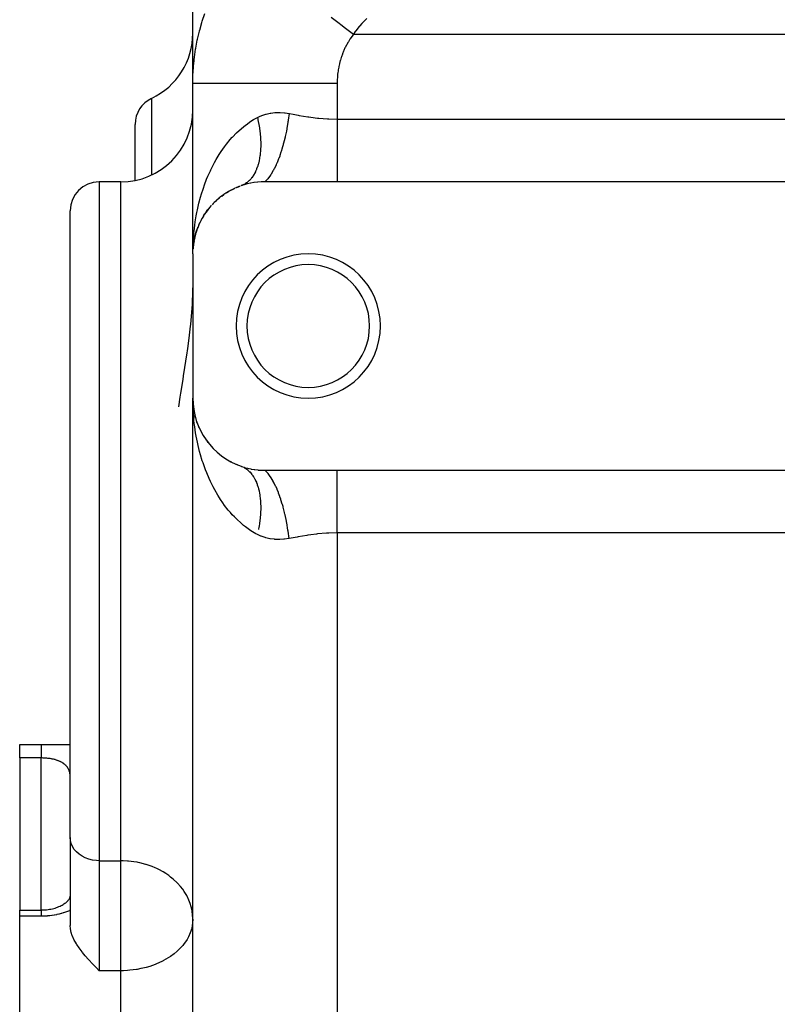
# Model space of a CAD drawing. Extents: x 24 to 824, y -385 to 283.
# Drawn here: x 26 to 79, y -63 to 5 of the extents above; entities that cross this region are included whole.
import ezdxf

# ---------------------------------------------------------------- set-up
doc = ezdxf.new("R2010")
doc.units = 0
doc.linetypes.add('DASHED', pattern=[11.05, 8.7, -2.35])
doc.layers.get('0').update_dxf_attribs({"linetype": 'CONTINUOUS'})
doc.layers.add('NEVIDI', color=4, linetype='DASHED')

msp = doc.modelspace()

# ---------------------------------------------------------------- linework, layer by layer
at = {"color": 2}
for p, q in [((38, 0.325705), (38, 12.780973)), ((38, -11.5), (38, 0.325705)), ((38, -11.5), (38, 0.325705)), ((34, -6.409531), (34, -2.533935)), ((34, -6.409531), (34, -2.533935)), ((33, -6.517857), (31.5, -6.517857)), ((41.086277, -6.878202), (41.282448, -6.804255)), ((41.5325, -6.720213), (41.354219, -6.778623)), ((41.559032, -6.712146), (41.5325, -6.720213)), ((41.758416, -6.656602), (41.559032, -6.712146)), ((41.785564, -6.649723), (41.758416, -6.656602)), ((41.990785, -6.60291), (41.785564, -6.649723)), ((42.018842, -6.597213), (41.990785, -6.60291)), ((42.230988, -6.559493), (42.018842, -6.597213)), ((42.26005, -6.555057), (42.230988, -6.559493)), ((42.478526, -6.52727), (42.26005, -6.555057)), ((42.50816, -6.524251), (42.478526, -6.52727)), ((42.731572, -6.507208), (42.50816, -6.524251)), ((42.761845, -6.505671), (42.731572, -6.507208)), ((42.988766, -6.500011), (42.761845, -6.505671)), ((43, -6.5), (42.988766, -6.500011)), ((48, -6.5), (43, -6.5)), ((121, -6.5), (48, -6.5)), ((40.00562, -7.493626), (39.949033, -7.538738)), ((40.00562, -7.493626), (40.158241, -7.386071)), ((40.339761, -7.264124), (40.278131, -7.305786)), ((40.339761, -7.264124), (40.50442, -7.167324)), ((40.699474, -7.058253), (40.633751, -7.095358)), ((40.699474, -7.058253), (40.878374, -6.972451)), ((41.086277, -6.878202), (41.017992, -6.909614)), ((39.169394, -8.284793), (39.286109, -8.152312)), ((39.420137, -8.007464), (39.375744, -8.055473)), ((39.420137, -8.007464), (39.548282, -7.882592)), ((39.69822, -7.743181), (39.647979, -7.790019)), ((39.69822, -7.743181), (39.838718, -7.626204)), ((29.5, -32.517857), (29.5, -8.517857)), ((29.5, -32.517857), (29.5, -8.517857)), ((38.744249, -8.874009), (38.841177, -8.724358)), ((38.944456, -8.573955), (38.912764, -8.619982)), ((38.944456, -8.573955), (39.051005, -8.433171)), ((39.169394, -8.284793), (39.131295, -8.33249)), ((38.415407, -9.503583), (38.400559, -9.539096)), ((38.415407, -9.503583), (38.492895, -9.335281)), ((38.567998, -9.184196), (38.547932, -9.224238)), ((38.567998, -9.184196), (38.655375, -9.025281)), ((38.744249, -8.874009), (38.71859, -8.917456)), ((38.134976, -10.35335), (38.183624, -10.156721)), ((38.17213, -10.204234), (38.140321, -10.335529)), ((38.183624, -10.156721), (38.176813, -10.182097)), ((38.183624, -10.156721), (38.238648, -9.973721)), ((38.193716, -10.117346), (38.183624, -10.156721)), ((38.193716, -10.117346), (38.287429, -9.828263)), ((38.287429, -9.828263), (38.276899, -9.859172)), ((38.287429, -9.828263), (38.314658, -9.756209)), ((38.303041, -9.780263), (38.287429, -9.828263)), ((38.319254, -9.744048), (38.353914, -9.652331)), ((38.029169, -10.983645), (38.047534, -10.814069)), ((38.029715, -10.980285), (38.048532, -10.802849)), ((38.029772, -10.979932), (38.045967, -10.823221)), ((38.044568, -10.836875), (38.030294, -10.976717)), ((38.047067, -10.816794), (38.030407, -10.976021)), ((38.045967, -10.823221), (38.044239, -10.836345)), ((38.045967, -10.823221), (38.077288, -10.624269)), ((38.048532, -10.802849), (38.045967, -10.823221)), ((38.085956, -10.589622), (38.046281, -10.821418)), ((38.048532, -10.802849), (38.103263, -10.4885)), ((38.050957, -10.782459), (38.048532, -10.802849)), ((38.049105, -10.799556), (38.050957, -10.782459)), ((38.050957, -10.782459), (38.10899, -10.458384)), ((38.053242, -10.762052), (38.050957, -10.782459)), ((38.103263, -10.4885), (38.099424, -10.507853)), ((38.103263, -10.4885), (38.127342, -10.382754)), ((38.10899, -10.458384), (38.103263, -10.4885)), ((38.12743, -10.38874), (38.104587, -10.483024)), ((38.10899, -10.458384), (38.127362, -10.384124)), ((38.114405, -10.428208), (38.10899, -10.458384)), ((38.121855, -10.385086), (38.114287, -10.428208)), ((38.131079, -10.366344), (38.146771, -10.297434)), ((38, -11.5), (38, -21.5)), ((38.011515, -11.160686), (38.01108, -11.16732)), ((38.011526, -11.160528), (38.011091, -11.167153)), ((38.013044, -11.145702), (38.011515, -11.160686)), ((38.01216, -11.150405), (38.011515, -11.160686)), ((38.011526, -11.160528), (38.022924, -11.032464)), ((38.012171, -11.150243), (38.011526, -11.160528)), ((38.023049, -11.046336), (38.01216, -11.150405)), ((38.012769, -11.140123), (38.01216, -11.150405)), ((38.012171, -11.150243), (38.023038, -11.045092)), ((38.012781, -11.139955), (38.012171, -11.150243)), ((38.013344, -11.129838), (38.012769, -11.140123)), ((38.013148, -11.136576), (38.012769, -11.140123)), ((38.012781, -11.139955), (38.023023, -11.043387)), ((38.013356, -11.129666), (38.012781, -11.139955)), ((38.02306, -11.047579), (38.013168, -11.144489)), ((38.013882, -11.119551), (38.013344, -11.129838)), ((38.013356, -11.129666), (38.022998, -11.040634)), ((38.013895, -11.119374), (38.013356, -11.129666)), ((38.014399, -11.10908), (38.013895, -11.119374)), ((38.014868, -11.098784), (38.014399, -11.10908)), ((38.015301, -11.088487), (38.014868, -11.098784)), ((38.015684, -11.078383), (38.015287, -11.088678)), ((38.015699, -11.078187), (38.015301, -11.088487)), ((38.024961, -11.00958), (38.029938, -10.953665)), ((38, -13.497253), (37.95764, -14.89212)), ((37.951644, -14.991797), (37.831347, -16.40401)), ((37.955006, -14.936656), (37.951644, -14.991797)), ((37.95764, -14.89212), (37.955006, -14.936656)), ((37.820833, -16.501809), (37.720128, -17.348463)), ((37.831347, -16.40401), (37.820833, -16.501809)), ((37.720128, -17.348463), (37.623141, -18.067024)), ((37.582137, -18.353209), (37.336688, -19.950793)), ((37.599896, -18.230294), (37.582137, -18.353209)), ((37.623141, -18.067024), (37.599896, -18.230294)), ((37.296157, -20.207126), (37.148284, -21.152407)), ((37.336688, -19.950793), (37.296157, -20.207126)), ((37.105423, -21.432396), (37.004441, -22.108359)), ((37.148284, -21.152407), (37.105423, -21.432396)), ((38, -126.5), (38, -21.5)), ((38, -126.5), (38, -21.5)), ((38.006147, -21.92932), (38, -21.5)), ((38.014771, -22.165306), (38.006147, -21.92932)), ((38.011422, -21.838307), (38.020861, -21.944357)), ((38.012769, -21.859877), (38.01216, -21.849595)), ((38.012781, -21.860045), (38.012171, -21.849757)), ((38.013344, -21.870162), (38.012769, -21.859877)), ((38.020829, -21.935377), (38.012769, -21.859877)), ((38.013356, -21.870334), (38.012781, -21.860045)), ((38.012781, -21.860045), (38.020877, -21.936386)), ((38.013882, -21.880449), (38.013344, -21.870162)), ((38.013895, -21.880626), (38.013356, -21.870334)), ((38.013356, -21.870334), (38.022836, -21.957872)), ((38.014386, -21.890738), (38.013882, -21.880449)), ((38.014399, -21.89092), (38.013895, -21.880626)), ((38.014854, -21.901029), (38.014386, -21.890738)), ((38.014868, -21.901216), (38.014399, -21.89092)), ((38.015287, -21.911322), (38.014854, -21.901029)), ((38.015301, -21.911513), (38.014868, -21.901216)), ((38.024961, -21.99042), (38.031062, -22.058963)), ((38.029169, -22.016355), (38.046668, -22.177935)), ((38.029715, -22.019715), (38.046205, -22.175207)), ((38.046817, -22.178812), (38.030059, -22.021838)), ((38.046271, -22.175598), (38.032509, -22.044074)), ((38.053217, -22.237778), (38.047157, -22.183631)), ((38.109, -22.541665), (38.103272, -22.511547)), ((38.122206, -22.589699), (38.103272, -22.511547)), ((38.109, -22.541665), (38.104259, -22.514651)), ((38.114416, -22.571842), (38.109, -22.541665)), ((38.18375, -22.84373), (38.140321, -22.664471)), ((38.193848, -22.883117), (38.18375, -22.84373)), ((38.303445, -23.22081), (38.287815, -23.172784)), ((38.341106, -23.313776), (38.353914, -23.347669)), ((38.438417, -23.553996), (38.416154, -23.49812)), ((38.948256, -24.431309), (38.916403, -24.385175)), ((39.000113, -24.499585), (39.051005, -24.566829)), ((39.174535, -24.721327), (39.136391, -24.673724)), ((39.425917, -24.998453), (39.381298, -24.950362)), ((39.703606, -25.261547), (39.652427, -25.213994)), ((40.009308, -25.509133), (39.952715, -25.464095)), ((40.344131, -25.73862), (40.282339, -25.696942)), ((40.704009, -25.944095), (40.638154, -25.907004)), ((41.089212, -26.123015), (41.020915, -26.091647)), ((41.354219, -26.221377), (41.363624, -26.224644)), ((41.363624, -26.224644), (41.559035, -26.287855)), ((41.403449, -26.239575), (41.423031, -26.247401)), ((41.559035, -26.287855), (41.585616, -26.295776)), ((41.585616, -26.295776), (41.785566, -26.350278)), ((41.785566, -26.350278), (41.812806, -26.357017)), ((41.812806, -26.357017), (42.018857, -26.40279)), ((42.018857, -26.40279), (42.046991, -26.408336)), ((42.046991, -26.408336), (42.26004, -26.444942)), ((42.26004, -26.444942), (42.288993, -26.449188)), ((42.288993, -26.449188), (42.508163, -26.475749)), ((42.508163, -26.475749), (42.537847, -26.478594)), ((42.537847, -26.478594), (42.761834, -26.494328)), ((42.761834, -26.494328), (42.792227, -26.495686)), ((42.792227, -26.495686), (43, -26.5)), ((43, -26.5), (48, -26.5)), ((48, -26.5), (121, -26.5)), ((29.5, -51.931722), (29.5, -32.517857)), ((29.5, -51.931722), (29.5, -32.517857)), ((26, -46.42988), (26, -45.500037)), ((27.730737, -45.5), (27.752456, -45.5)), ((27.896775, -45.5), (27.9184, -45.5)), ((28.061459, -45.5), (28.082897, -45.5)), ((28.224183, -45.5), (29.5, -45.5)), ((26, -46.42988), (26, -56.962297)), ((29.5, -51.931722), (29.5, -58.036881)), ((29.5, -51.931722), (29.5, -58.036881)), ((28.871457, -56.657015), (28.94095, -56.619248)), ((28.94095, -56.619248), (29.007229, -56.5801)), ((29.007229, -56.5801), (29.07035, -56.539632)), ((29.07035, -56.539632), (29.130362, -56.497898)), ((29.130362, -56.497898), (29.187304, -56.454948)), ((29.187304, -56.454948), (29.241214, -56.410812)), ((29.241214, -56.410812), (29.291918, -56.365708)), ((29.291918, -56.365708), (29.339181, -56.319969)), ((29.320416, -56.336311), (29.356754, -56.294637)), ((29.356754, -56.294637), (29.390205, -56.252581)), ((29.390205, -56.252581), (29.420833, -56.210171)), ((29.413478, -56.237126), (29.412766, -56.238472)), ((29.420833, -56.210171), (29.44867, -56.167436)), ((29.435879, -56.257306), (29.437882, -56.253085)), ((29.44867, -56.167436), (29.473748, -56.124416)), ((29.473189, -56.124416), (29.454707, -56.159303)), ((29.481854, -56.089635), (29.493321, -56.052677)), ((29.493321, -56.052677), (29.500034, -56.026883)), ((29.500018, -56.011093), (29.494396, -56.049511)), ((29.500011, -55.997638), (29.49645, -56.043457)), ((29.498546, -56.02414), (29.499844, -55.995677)), ((26, -56.962297), (27.500002, -56.962298)), ((26, -57.394837), (26, -56.962297)), ((27.500002, -56.962311), (27.554086, -56.961886)), ((27.554086, -56.961886), (27.658373, -56.958656)), ((27.658373, -56.958656), (27.761728, -56.952302)), ((27.761728, -56.952302), (27.864139, -56.94288)), ((27.864139, -56.94288), (27.965583, -56.930418)), ((27.965583, -56.930418), (28.066034, -56.914932)), ((28.066034, -56.914932), (28.165462, -56.896431)), ((28.165462, -56.896431), (28.263685, -56.874934)), ((28.263685, -56.874934), (28.359691, -56.850698)), ((28.359691, -56.850698), (28.453046, -56.823916)), ((28.453046, -56.823916), (28.543826, -56.794652)), ((28.543826, -56.794652), (28.632053, -56.762975)), ((28.632053, -56.762975), (28.717736, -56.728941)), ((28.717736, -56.728941), (28.800864, -56.692588)), ((28.798647, -56.693341), (28.871457, -56.657015)), ((26, -100.5), (26, -57.394837)), ((29.517665, -58.275898), (29.5, -58.036881)), ((29.571366, -58.524349), (29.517665, -58.275898)), ((29.646687, -58.747321), (29.571366, -58.524349)), ((29.659923, -58.780492), (29.646687, -58.747321)), ((29.781544, -59.042843), (29.659923, -58.780492)), ((29.869178, -59.202272), (29.781544, -59.042843)), ((29.933911, -59.310093), (29.869178, -59.202272)), ((29.967691, -59.363755), (29.933911, -59.310093)), ((30.114553, -59.58122), (29.967691, -59.363755)), ((30.32008, -59.855203), (30.114553, -59.58122)), ((30.353477, -59.897311), (30.32008, -59.855203)), ((30.546851, -60.13144), (30.353477, -59.897311)), ((30.765781, -60.381711), (30.546851, -60.13144)), ((30.790792, -60.40957), (30.765781, -60.381711)), ((31.047482, -60.689471), (30.790792, -60.40957)), ((31.188812, -60.840345), (31.047482, -60.689471)), ((31.31232, -60.971211), (31.188812, -60.840345)), ((31.5, -61.169591), (31.31232, -60.971211))]:
    msp.add_line(p, q, dxfattribs=at)
for centre, radius, start, end in [((33, 3.79062), 5, 295.376934, 360), ((36, -2.533935), 2, 115.376934, 180), ((33, -1.517857), 5, 270, 360), ((31.5, -8.517857), 2, 90, 180), ((43, -11.5), 5, 110.090887, 114.696508), ((43, -11.5), 5, 122.981875, 129.652642), ((43, -11.5), 5, 115.107963, 122.174521), ((43, -11.5), 5, 137.96861, 152.087059), ((43, -11.5), 5, 132.098263, 137.130712), ((43, -11.5), 5, 152.925259, 159.56534), ((43, -11.5), 5, 160.842531, 167.043545), ((43, -11.5), 5, 168.554873, 174.522452), ((46, -16.5), 5, 0, 180), ((46, -16.5), 4.25, 0, 180), ((46, -16.5), 5, 180, 360), ((46, -16.5), 4.25, 180, 360), ((43, -21.5), 5, 180, 250.782432)]:
    msp.add_arc(centre, radius, start, end, dxfattribs=at)
at = {"layer": 'NEVIDI', "color": 7, "linetype": 'CONTINUOUS'}
for p, q in [((38.652847, 4.613145), (38.830356, 5.146636)), ((47.595639, 4.890515), (48.140843, 4.473832)), ((50.058893, 4.793982), (49.904795, 4.650712)), ((38.475905, 3.997021), (38.628376, 4.533738)), ((38.628376, 4.533738), (38.652847, 4.613145)), ((48.140843, 4.473832), (48.257487, 4.384684)), ((48.257487, 4.384684), (48.339613, 4.321918)), ((48.339613, 4.321918), (48.495451, 4.202815)), ((48.495451, 4.202815), (49.129839, 3.717972)), ((49.419764, 4.115443), (49.401845, 4.092802)), ((49.556038, 4.280338), (49.419764, 4.115443)), ((49.574744, 4.302013), (49.556038, 4.280338)), ((49.716903, 4.459734), (49.574744, 4.302013)), ((49.736401, 4.480443), (49.716903, 4.459734)), ((49.884486, 4.630964), (49.736401, 4.480443)), ((49.904795, 4.650712), (49.884486, 4.630964)), ((38.327148, 3.37702), (38.413892, 3.752946)), ((38.413892, 3.752946), (38.455074, 3.916995)), ((38.455074, 3.916995), (38.469237, 3.971607)), ((38.469237, 3.971607), (38.475905, 3.997021)), ((49.01502, 3.561948), (48.900944, 3.394171)), ((49.032503, 3.586488), (49.01502, 3.561948)), ((49.129838, 3.717968), (49.032503, 3.586488)), ((49.25433, 3.897148), (49.129838, 3.717968)), ((49.129838, 3.717968), (121, 3.717968)), ((49.271454, 3.920746), (49.25433, 3.897148)), ((49.401845, 4.092802), (49.271454, 3.920746)), ((38.19256, 2.671839), (38.20617, 2.752793)), ((38.20617, 2.752793), (38.309962, 3.29662)), ((38.309962, 3.29662), (38.327148, 3.37702)), ((48.54636, 2.761825), (48.462749, 2.577725)), ((48.559312, 2.78882), (48.54636, 2.761825)), ((48.65042, 2.968882), (48.559312, 2.78882)), ((48.664496, 2.995298), (48.65042, 2.968882)), ((48.763141, 3.171297), (48.664496, 2.995298)), ((48.778358, 3.197136), (48.763141, 3.171297)), ((48.884625, 3.36901), (48.778358, 3.197136)), ((48.900944, 3.394171), (48.884625, 3.36901)), ((38.102889, 2.043067), (38.106139, 2.069897)), ((38.106139, 2.069897), (38.112893, 2.12436)), ((38.112893, 2.12436), (38.19256, 2.671839)), ((48.286148, 2.113226), (48.225813, 1.918971)), ((48.295707, 2.141911), (48.286148, 2.113226)), ((48.364119, 2.333827), (48.295707, 2.141911)), ((48.374831, 2.362002), (48.364119, 2.333827)), ((48.450919, 2.550152), (48.374831, 2.362002)), ((48.462749, 2.577725), (48.450919, 2.550152)), ((38.009779, 0.855656), (38.040954, 1.410038)), ((38.040954, 1.410038), (38.047391, 1.492072)), ((38.047391, 1.492072), (38.08488, 1.885938)), ((38.08488, 1.885938), (38.102889, 2.043067)), ((48.108581, 1.43953), (48.072927, 1.241428)), ((48.1145, 1.468932), (48.108581, 1.43953)), ((48.15832, 1.665561), (48.1145, 1.468932)), ((48.165438, 1.694673), (48.15832, 1.665561)), ((48.217484, 1.890083), (48.165438, 1.694673)), ((48.225813, 1.918971), (48.217484, 1.890083)), ((38, 0.325706), (38.006969, 0.773091)), ((38.006969, 0.773091), (38.009779, 0.855656)), ((48.015478, 0.751619), (48.004178, 0.549364)), ((48.017765, 0.781612), (48.015478, 0.751619)), ((48.037196, 0.982512), (48.017765, 0.781612)), ((48.04069, 1.0123), (48.037196, 0.982512)), ((48.068223, 1.211817), (48.04069, 1.0123)), ((48.072927, 1.241428), (48.068223, 1.211817)), ((38, 0.325705), (38.043646, 0.325705)), ((38.043646, 0.325705), (38.067775, 0.325705)), ((38.067775, 0.325705), (38.079526, 0.325705)), ((38.079526, 0.325705), (38.257097, 0.325705)), ((38.257097, 0.325705), (38.311564, 0.325705)), ((38.311564, 0.325705), (38.31684, 0.325705)), ((38.31684, 0.325705), (38.64466, 0.325705)), ((38.64466, 0.325705), (38.708167, 0.325705)), ((38.708167, 0.325705), (38.728507, 0.325705)), ((38.728507, 0.325705), (39.199254, 0.325705)), ((39.199254, 0.325705), (39.247283, 0.325705)), ((39.247283, 0.325705), (39.311054, 0.325705)), ((39.311054, 0.325705), (39.911357, 0.325705)), ((39.911357, 0.325705), (39.925612, 0.325705)), ((39.925612, 0.325705), (40.049017, 0.325705)), ((40.049017, 0.325705), (40.732367, 0.325705)), ((40.732367, 0.325705), (40.768035, 0.325705)), ((40.768035, 0.325705), (40.928933, 0.325705)), ((40.928933, 0.325705), (41.654716, 0.325705)), ((41.654716, 0.325705), (41.753632, 0.325705)), ((41.753632, 0.325705), (41.935185, 0.325705)), ((41.935185, 0.325705), (42.677987, 0.325705)), ((42.677987, 0.325705), (42.851104, 0.325705)), ((42.851104, 0.325705), (43.050012, 0.325705)), ((43.050012, 0.325705), (43.785906, 0.325705)), ((43.785906, 0.325705), (44.040529, 0.325705)), ((44.040529, 0.325705), (44.253105, 0.325705)), ((44.253105, 0.325705), (44.960851, 0.325705)), ((44.960851, 0.325705), (45.300527, 0.325705)), ((45.300527, 0.325705), (45.523332, 0.325705)), ((45.523332, 0.325705), (46.184135, 0.325705)), ((46.184135, 0.325705), (46.609358, 0.325705)), ((46.609358, 0.325705), (46.837624, 0.325705)), ((46.837624, 0.325705), (47.436442, 0.325705)), ((47.436442, 0.325705), (47.942544, 0.325705)), ((47.942544, 0.325705), (48, 0.325705)), ((48.003107, 0.519209), (48, 0.325705)), ((48, 0.325705), (48, -2.169873)), ((48.004178, 0.549364), (48.003107, 0.519209)), ((35.142857, -0.726919), (35.142857, -6.023496)), ((42.484803, -2.050736), (42.678052, -1.95934)), ((42.678052, -1.95934), (42.74665, -1.930857)), ((42.74665, -1.930857), (42.7823, -1.916838)), ((42.7823, -1.916838), (43.052052, -1.827202)), ((43.052052, -1.827202), (43.088756, -1.817144)), ((43.088756, -1.817144), (43.366711, -1.756416)), ((43.366711, -1.756416), (43.404501, -1.750172)), ((43.404501, -1.750172), (43.69055, -1.717435)), ((43.69055, -1.717435), (43.729414, -1.714894)), ((43.729414, -1.714894), (43.786079, -1.711977)), ((43.786079, -1.711977), (44.021844, -1.709564)), ((44.021844, -1.709564), (44.06124, -1.710647)), ((44.06124, -1.710647), (44.355848, -1.731631)), ((44.355848, -1.731631), (44.395479, -1.736144)), ((44.395479, -1.736144), (44.666667, -1.777354)), ((44.666667, -1.777352), (44.608316, -2.243876)), ((44.666667, -1.777352), (44.701773, -1.78382)), ((44.701773, -1.78382), (44.96051, -1.831436)), ((44.96051, -1.831436), (45.294082, -1.891722)), ((45.294082, -1.891722), (45.366085, -1.904429)), ((45.366085, -1.904429), (45.967294, -2.003513)), ((45.967294, -2.003513), (46.040228, -2.014449)), ((46.040228, -2.014449), (46.184347, -2.035197)), ((46.184347, -2.035197), (46.648623, -2.093155)), ((41.201421, -2.957019), (41.511615, -2.690602)), ((41.511615, -2.690602), (41.654755, -2.578515)), ((41.654755, -2.578515), (41.688399, -2.553123)), ((41.688399, -2.553123), (42.024009, -2.318968)), ((42.024009, -2.318968), (42.215596, -2.200253)), ((42.215596, -2.200253), (42.472292, -2.057245)), ((42.47229, -2.057246), (42.484803, -2.050736)), ((42.47229, -2.057246), (42.494729, -2.152177)), ((42.494729, -2.152177), (42.503433, -2.190289)), ((42.503433, -2.190289), (42.539734, -2.358356)), ((42.539734, -2.358356), (42.547479, -2.396397)), ((42.547479, -2.396397), (42.579515, -2.563983)), ((42.579515, -2.563983), (42.586287, -2.60188)), ((42.586287, -2.60188), (42.594308, -2.648098)), ((42.594308, -2.648098), (42.613998, -2.768678)), ((44.588614, -2.379219), (44.516223, -2.816515)), ((44.593719, -2.344966), (44.588614, -2.379219)), ((44.602122, -2.287367), (44.593719, -2.344966)), ((44.608316, -2.243876), (44.602122, -2.287367)), ((46.648623, -2.093155), (46.722208, -2.100996)), ((46.722208, -2.100996), (47.338774, -2.15083)), ((47.338774, -2.15083), (47.413329, -2.154814)), ((47.413329, -2.154814), (47.436444, -2.155956)), ((47.436444, -2.155956), (48, -2.169873)), ((48, -2.169873), (121, -2.169873)), ((48, -2.169873), (48, -2.615281)), ((48, -2.615281), (48, -2.617962)), ((48, -2.617962), (48, -2.646712)), ((48, -2.646712), (48, -3.14727)), ((40.732403, -3.426987), (40.750891, -3.406786)), ((40.750891, -3.406786), (41.037386, -3.111685)), ((41.037386, -3.111685), (41.201421, -2.957019)), ((42.613998, -2.768678), (42.619785, -2.806375)), ((42.619785, -2.806375), (42.643115, -2.972095)), ((42.643115, -2.972095), (42.647901, -3.0095)), ((42.647901, -3.0095), (42.666783, -3.173617)), ((42.666783, -3.173617), (42.670582, -3.210863)), ((42.670582, -3.210863), (42.674944, -3.256007)), ((42.674944, -3.256007), (42.685018, -3.373329)), ((42.685018, -3.373329), (42.687786, -3.409971)), ((42.687786, -3.409971), (42.697752, -3.570535)), ((44.403534, -3.374864), (44.394243, -3.41617)), ((44.480729, -3.005353), (44.403534, -3.374864)), ((44.487181, -2.972035), (44.480729, -3.005353)), ((44.508425, -2.859212), (44.487181, -2.972035)), ((44.516223, -2.816515), (44.508425, -2.859212)), ((48, -3.14727), (48, -3.175623)), ((48, -3.175623), (48, -3.228302)), ((48, -3.228302), (48, -3.665633)), ((39.958572, -4.419936), (40.196725, -4.080775)), ((40.196725, -4.080775), (40.334583, -3.89904)), ((40.334583, -3.89904), (40.598749, -3.577442)), ((40.598749, -3.577442), (40.732403, -3.426987)), ((42.697752, -3.570535), (42.699501, -3.606669)), ((42.699501, -3.606669), (42.70496, -3.764925)), ((42.70633, -3.991105), (42.70276, -4.143927)), ((42.70496, -3.764925), (42.705685, -3.800503)), ((42.705685, -3.800503), (42.706317, -3.844051)), ((42.706317, -3.844051), (42.706627, -3.956172)), ((42.706627, -3.956172), (42.70633, -3.991105)), ((44.261065, -3.950973), (44.202879, -4.157008)), ((44.271738, -3.911555), (44.261065, -3.950973)), ((44.348535, -3.611067), (44.271738, -3.911555)), ((44.356214, -3.579241), (44.348535, -3.611067)), ((44.394243, -3.41617), (44.356214, -3.579241)), ((48, -3.665633), (48, -3.693)), ((48, -3.693), (48, -3.82518)), ((48, -3.82518), (48, -4.166672)), ((39.620279, -4.965322), (39.834375, -4.610793)), ((39.834375, -4.610793), (39.925624, -4.46958)), ((39.925624, -4.46958), (39.958572, -4.419936)), ((42.653692, -4.714484), (42.632218, -4.85293)), ((42.658058, -4.682652), (42.653692, -4.714484)), ((42.675099, -4.540234), (42.658058, -4.682652)), ((42.678457, -4.507516), (42.675099, -4.540234)), ((42.687922, -4.402002), (42.678457, -4.507516)), ((42.691024, -4.361395), (42.687922, -4.402002)), ((42.693364, -4.327863), (42.691024, -4.361395)), ((42.70144, -4.178208), (42.693364, -4.327863)), ((42.70276, -4.143927), (42.70144, -4.178208)), ((44.020024, -4.723005), (43.958301, -4.89087)), ((44.029811, -4.695411), (44.020024, -4.723005)), ((44.110764, -4.456087), (44.029811, -4.695411)), ((44.122652, -4.419181), (44.110764, -4.456087)), ((44.194104, -4.186859), (44.122652, -4.419181)), ((44.202879, -4.157008), (44.194104, -4.186859)), ((48, -4.166672), (48, -4.192975)), ((48, -4.192975), (48, -4.39655)), ((48, -4.39655), (48, -4.644981)), ((48, -4.644981), (48, -4.669873)), ((48, -4.669873), (48, -4.933573)), ((39.316868, -5.533039), (39.508553, -5.164651)), ((39.508553, -5.164651), (39.620279, -4.965322)), ((42.503793, -5.393256), (42.475449, -5.479604)), ((42.514202, -5.35953), (42.503793, -5.393256)), ((42.522524, -5.331696), (42.514202, -5.35953)), ((42.557048, -5.206672), (42.522524, -5.331696)), ((42.564388, -5.177794), (42.557048, -5.206672)), ((42.594616, -5.048029), (42.564388, -5.177794)), ((42.600978, -5.018091), (42.594616, -5.048029)), ((42.620031, -4.921438), (42.600978, -5.018091)), ((42.626853, -4.883832), (42.620031, -4.921438)), ((42.632218, -4.85293), (42.626853, -4.883832)), ((43.767072, -5.350725), (43.635901, -5.6203)), ((43.780918, -5.320217), (43.767072, -5.350725)), ((43.829105, -5.210802), (43.780918, -5.320217)), ((43.839802, -5.185814), (43.829105, -5.210802)), ((43.945342, -4.92482), (43.839802, -5.185814)), ((43.958301, -4.89087), (43.945342, -4.92482)), ((48, -4.933573), (48, -5.094731)), ((48, -5.094731), (48, -5.118157)), ((48, -5.118157), (48, -5.428168)), ((48, -5.428168), (48, -5.511183)), ((38.958116, -6.334911), (39.046263, -6.121793)), ((39.046263, -6.121793), (39.217012, -5.739945)), ((39.217012, -5.739945), (39.247295, -5.676012)), ((39.247295, -5.676012), (39.316868, -5.533039)), ((42.151836, -6.139277), (42.13482, -6.163675)), ((42.165606, -6.118999), (42.151836, -6.139277)), ((42.224252, -6.026852), (42.165606, -6.118999)), ((42.237124, -6.005276), (42.224252, -6.026852)), ((42.292016, -5.907112), (42.237124, -6.005276)), ((42.304023, -5.884195), (42.292016, -5.907112)), ((42.341194, -5.809552), (42.304023, -5.884195)), ((42.355023, -5.780242), (42.341194, -5.809552)), ((42.366125, -5.756057), (42.355023, -5.780242)), ((42.413095, -5.646584), (42.366125, -5.756057)), ((42.423283, -5.621149), (42.413095, -5.646584)), ((42.466189, -5.506248), (42.423283, -5.621149)), ((42.475449, -5.479604), (42.466189, -5.506248)), ((43.381766, -6.051648), (43.200312, -6.293297)), ((43.3968, -6.02923), (43.381766, -6.051648)), ((43.409795, -6.009551), (43.3968, -6.02923)), ((43.421611, -5.991411), (43.409795, -6.009551)), ((43.57834, -5.728081), (43.421611, -5.991411)), ((43.592879, -5.701437), (43.57834, -5.728081)), ((43.624644, -5.641866), (43.592879, -5.701437)), ((43.635901, -5.6203), (43.624644, -5.641866)), ((48, -5.511183), (48, -5.532635)), ((48, -5.532635), (48, -5.872655)), ((48, -5.872655), (48, -5.889459)), ((48, -5.889459), (48, -5.908619)), ((48, -5.908619), (48, -6.225115)), ((31.5, -6.517857), (31.5, -32.517857)), ((33, -32.517857), (33, -6.517857)), ((38.730573, -6.948481), (38.807808, -6.728623)), ((38.807808, -6.728623), (38.958116, -6.334911)), ((41.423023, -6.752603), (41.354217, -6.778623)), ((41.442498, -6.744481), (41.423023, -6.752603)), ((41.527117, -6.705119), (41.442498, -6.744481)), ((41.545996, -6.6954), (41.527117, -6.705119)), ((41.605385, -6.662478), (41.545996, -6.6954)), ((41.627873, -6.649049), (41.605385, -6.662478)), ((41.646091, -6.637769), (41.627873, -6.649049)), ((41.72508, -6.584506), (41.646091, -6.637769)), ((41.742637, -6.571662), (41.72508, -6.584506)), ((41.818563, -6.511586), (41.742637, -6.571662)), ((41.83542, -6.497201), (41.818563, -6.511586)), ((41.888243, -6.449489), (41.83542, -6.497201)), ((41.908155, -6.430421), (41.888243, -6.449489)), ((41.924288, -6.414517), (41.908155, -6.430421)), ((41.99362, -6.341256), (41.924288, -6.414517)), ((42.00896, -6.323906), (41.99362, -6.341256)), ((42.074906, -6.24415), (42.00896, -6.323906)), ((42.089456, -6.225349), (42.074906, -6.24415)), ((42.13482, -6.163675), (42.089456, -6.225349)), ((43.179969, -6.317126), (42.999997, -6.500002)), ((43.188323, -6.307419), (43.179969, -6.317126)), ((43.195265, -6.299269), (43.188323, -6.307419)), ((43.200312, -6.293297), (43.195265, -6.299269)), ((48, -6.225115), (48, -6.241844)), ((48, -6.241844), (48, -6.260081)), ((48, -6.260081), (48, -6.5)), ((38.534029, -7.578364), (38.600251, -7.353089)), ((38.600251, -7.353089), (38.708176, -7.014811)), ((38.708176, -7.014811), (38.730573, -6.948481)), ((38.369226, -8.21821), (38.424086, -7.990301)), ((38.424086, -7.990301), (38.534029, -7.578364)), ((38.165824, -9.283499), (38.235763, -8.86412)), ((38.235763, -8.86412), (38.279712, -8.633755)), ((38.279712, -8.633755), (38.316844, -8.453773)), ((38.316844, -8.453773), (38.369226, -8.21821)), ((38.081741, -9.938848), (38.132554, -9.515782)), ((38.132554, -9.515782), (38.165824, -9.283499)), ((38.027118, -10.598954), (38.058986, -10.172693)), ((38.058986, -10.172693), (38.079527, -9.96)), ((38.079527, -9.96), (38.081741, -9.938848)), ((38.001866, -11.263404), (38.014785, -10.834372)), ((38.014785, -10.834372), (38.027118, -10.598954)), ((38, -11.5), (38.001866, -11.263404)), ((38.039904, -22.592488), (38.014771, -22.165306)), ((38.058957, -22.82699), (38.039904, -22.592488)), ((38.07953, -23.040022), (38.058957, -22.82699)), ((38.103059, -23.251539), (38.07953, -23.040022)), ((38.132574, -23.484362), (38.103059, -23.251539)), ((38.19581, -23.905846), (38.132574, -23.484362)), ((38.235939, -24.136869), (38.19581, -23.905846)), ((38.316845, -24.546301), (38.235939, -24.136869)), ((38.318821, -24.555555), (38.316845, -24.546301)), ((38.369731, -24.784059), (38.318821, -24.555555)), ((38.472724, -25.198628), (38.369731, -24.784059)), ((38.534802, -25.424483), (38.472724, -25.198628)), ((38.658417, -25.833392), (38.534802, -25.424483)), ((38.708178, -25.985335), (38.658417, -25.833392)), ((38.731723, -26.055038), (38.708178, -25.985335)), ((38.875879, -26.455045), (38.731723, -26.055038)), ((38.960684, -26.671744), (38.875879, -26.455045)), ((41.550414, -26.307623), (41.609524, -26.339953)), ((41.609524, -26.339953), (41.627874, -26.350952)), ((41.627874, -26.350952), (41.650112, -26.364771)), ((41.650112, -26.364771), (41.707395, -26.402936)), ((41.707395, -26.402936), (41.725084, -26.415497)), ((41.725084, -26.415497), (41.80159, -26.474324)), ((41.80159, -26.474324), (41.818572, -26.488421)), ((41.818572, -26.488421), (41.891823, -26.553893)), ((41.891823, -26.553893), (41.908159, -26.569581)), ((41.908159, -26.569581), (41.927812, -26.589011)), ((41.927812, -26.589011), (41.978139, -26.641663)), ((43.164644, -26.665345), (43.000003, -26.500001)), ((48, -26.739939), (48, -26.5)), ((39.126166, -27.062038), (38.960684, -26.671744)), ((39.221784, -27.270696), (39.126166, -27.062038)), ((39.247288, -27.324493), (39.221784, -27.270696)), ((41.978139, -26.641663), (41.993631, -26.658753)), ((41.993631, -26.658753), (42.060231, -26.737339)), ((42.060231, -26.737339), (42.074925, -26.755869)), ((42.074925, -26.755869), (42.13797, -26.840779)), ((42.13797, -26.840779), (42.151844, -26.860725)), ((42.151844, -26.860725), (42.168674, -26.885577)), ((42.168674, -26.885577), (42.211221, -26.951811)), ((42.211221, -26.951811), (42.224242, -26.97312)), ((42.224242, -26.97312), (42.279857, -27.070218)), ((42.279857, -27.070218), (42.292024, -27.092886)), ((42.292024, -27.092886), (42.343759, -27.195796)), ((42.343759, -27.195796), (42.355035, -27.219761)), ((42.355035, -27.219761), (42.36853, -27.249239)), ((42.36853, -27.249239), (42.40276, -27.328238)), ((43.179993, -26.682896), (43.164644, -26.665345)), ((43.20032, -26.706707), (43.179993, -26.682896)), ((43.212408, -26.721173), (43.20032, -26.706707)), ((43.366735, -26.926302), (43.212408, -26.721173)), ((43.381803, -26.948397), (43.366735, -26.926302)), ((43.421619, -27.008593), (43.381803, -26.948397)), ((43.433378, -27.026876), (43.421619, -27.008593)), ((43.563782, -27.245617), (43.433378, -27.026876)), ((43.578359, -27.271942), (43.563782, -27.245617)), ((43.635909, -27.379703), (43.578359, -27.271942)), ((48, -26.741522), (48, -26.739939)), ((48, -26.758105), (48, -26.741522)), ((48, -27.07236), (48, -26.758105)), ((48, -27.091353), (48, -27.07236)), ((48, -27.127411), (48, -27.091353)), ((48, -27.446183), (48, -27.127411)), ((39.408326, -27.647833), (39.247288, -27.324493)), ((39.515133, -27.848117), (39.408326, -27.647833)), ((39.723099, -28.209924), (39.515133, -27.848117)), ((42.40276, -27.328238), (42.413122, -27.353456)), ((42.413122, -27.353456), (42.456784, -27.467371)), ((42.456784, -27.467371), (42.466211, -27.493783)), ((42.466211, -27.493783), (42.505732, -27.612905)), ((42.505732, -27.612905), (42.514213, -27.640471)), ((42.514213, -27.640471), (42.524359, -27.674517)), ((42.524359, -27.674517), (42.54953, -27.764618)), ((42.54953, -27.764618), (42.557053, -27.793312)), ((42.557053, -27.793312), (42.588081, -27.92222)), ((42.588081, -27.92222), (42.594621, -27.951953)), ((42.594621, -27.951953), (42.621299, -28.085376)), ((43.64714, -27.40146), (43.635909, -27.379703)), ((43.753185, -27.619072), (43.64714, -27.40146)), ((43.767096, -27.649315), (43.753185, -27.619072)), ((43.839808, -27.814189), (43.767096, -27.649315)), ((43.850342, -27.839053), (43.839808, -27.814189)), ((43.932331, -28.041519), (43.850342, -27.839053)), ((48, -27.467373), (48, -27.446183)), ((48, -27.571908), (48, -27.467373)), ((48, -27.858679), (48, -27.571908)), ((48, -27.881827), (48, -27.858679)), ((48, -28.066473), (48, -27.881827)), ((39.841705, -28.401416), (39.723099, -28.209924)), ((39.925642, -28.531047), (39.841705, -28.401416)), ((40.07152, -28.745589), (39.925642, -28.531047)), ((42.621299, -28.085376), (42.62686, -28.116167)), ((42.62686, -28.116167), (42.633404, -28.15403)), ((42.633404, -28.15403), (42.64915, -28.253866)), ((42.64915, -28.253866), (42.653703, -28.285549)), ((42.653703, -28.285549), (42.671566, -28.427263)), ((42.671566, -28.427263), (42.675109, -28.459812)), ((42.675109, -28.459812), (42.688501, -28.605236)), ((42.688501, -28.605236), (42.691028, -28.638602)), ((42.691028, -28.638602), (42.693867, -28.679679)), ((43.945355, -28.075205), (43.932331, -28.041519)), ((44.029815, -28.304591), (43.945355, -28.075205)), ((44.039553, -28.332324), (44.029815, -28.304591)), ((44.098794, -28.507219), (44.039553, -28.332324)), ((44.110775, -28.54394), (44.098794, -28.507219)), ((44.202881, -28.842995), (44.110775, -28.54394)), ((48, -28.305316), (48, -28.066473)), ((48, -28.330128), (48, -28.305316)), ((48, -28.603462), (48, -28.330128)), ((48, -28.780625), (48, -28.603462)), ((40.203247, -28.928419), (40.07152, -28.745589)), ((40.456882, -29.254128), (40.203247, -28.928419)), ((40.603563, -29.428116), (40.456882, -29.254128)), ((42.693867, -28.679679), (42.699934, -28.787624)), ((42.699934, -28.787624), (42.701443, -28.821782)), ((42.704774, -29.243088), (42.701063, -29.357307)), ((42.701443, -28.821782), (42.705845, -28.974005)), ((42.705688, -29.199493), (42.704774, -29.243088)), ((42.706226, -29.163895), (42.705688, -29.199493)), ((42.705845, -28.974005), (42.706332, -29.008842)), ((42.706332, -29.008842), (42.706226, -29.163895)), ((44.2117, -28.873305), (44.202881, -28.842995)), ((44.250313, -29.009845), (44.2117, -28.873305)), ((44.261079, -29.049078), (44.250313, -29.009845)), ((44.356213, -29.420759), (44.261079, -29.049078)), ((48, -28.807046), (48, -28.780625)), ((48, -29.174781), (48, -28.807046)), ((48, -29.279469), (48, -29.174781)), ((48, -29.306995), (48, -29.279469)), ((48, -29.771661), (48, -29.306995)), ((40.732407, -29.572966), (40.603563, -29.428116)), ((40.882911, -29.733263), (40.732407, -29.572966)), ((41.043173, -29.893967), (40.882911, -29.733263)), ((41.345458, -30.170873), (41.043173, -29.893967)), ((42.647905, -29.990508), (42.625392, -30.155984)), ((42.652507, -29.953147), (42.647905, -29.990508)), ((42.665935, -29.8345), (42.652507, -29.953147)), ((42.670587, -29.789131), (42.665935, -29.8345)), ((42.674185, -29.752101), (42.670587, -29.789131)), ((42.687789, -29.590038), (42.674185, -29.752101)), ((42.690368, -29.553504), (42.687789, -29.590038)), ((42.699503, -29.393358), (42.690368, -29.553504)), ((42.701063, -29.357307), (42.699503, -29.393358)), ((44.363824, -29.452657), (44.356213, -29.420759)), ((44.384846, -29.542663), (44.363824, -29.452657)), ((44.394249, -29.583861), (44.384846, -29.542663)), ((44.487179, -30.027961), (44.394249, -29.583861)), ((48, -29.796104), (48, -29.771661)), ((48, -29.824423), (48, -29.796104)), ((48, -30.324588), (48, -29.824423)), ((41.517614, -30.314262), (41.345458, -30.170873)), ((41.654767, -30.421505), (41.517614, -30.314262)), ((41.842768, -30.558838), (41.654767, -30.421505)), ((42.027911, -30.683566), (41.842768, -30.558838)), ((42.377574, -30.892094), (42.027911, -30.683566)), ((42.55505, -30.565581), (42.54748, -30.603618)), ((42.577976, -30.444524), (42.55505, -30.565581)), ((42.586293, -30.398113), (42.577976, -30.444524)), ((42.592879, -30.360275), (42.586293, -30.398113)), ((42.61979, -30.193624), (42.592879, -30.360275)), ((42.625392, -30.155984), (42.61979, -30.193624)), ((44.493581, -30.061443), (44.487179, -30.027961)), ((44.500526, -30.098264), (44.493581, -30.061443)), ((44.508437, -30.140864), (44.500526, -30.098264)), ((44.593717, -30.655027), (44.508437, -30.140864)), ((44.595824, -30.669328), (44.593717, -30.655027)), ((44.5987, -30.689), (44.595824, -30.669328)), ((44.602126, -30.712671), (44.5987, -30.689)), ((48, -30.35338), (48, -30.324588)), ((48, -30.384744), (48, -30.35338)), ((48, -30.830127), (48, -30.384744)), ((42.472292, -30.942755), (42.377574, -30.892094)), ((42.678009, -31.040531), (42.472294, -30.942746)), ((42.711157, -31.054536), (42.678009, -31.040531)), ((42.746661, -31.069018), (42.711157, -31.054536)), ((43.015551, -31.162166), (42.746661, -31.069018)), ((43.052114, -31.172685), (43.015551, -31.162166)), ((43.329019, -31.236852), (43.052114, -31.172685)), ((43.366642, -31.243543), (43.329019, -31.236852)), ((43.651702, -31.279569), (43.366642, -31.243543)), ((43.690458, -31.282547), (43.651702, -31.279569)), ((43.78596, -31.288005), (43.690458, -31.282547)), ((43.982451, -31.29109), (43.78596, -31.288005)), ((44.021798, -31.290429), (43.982451, -31.29109)), ((44.316201, -31.27249), (44.021798, -31.290429)), ((44.355824, -31.268371), (44.316201, -31.27249)), ((44.652245, -31.225284), (44.355824, -31.268371)), ((44.666665, -31.222638), (44.602126, -30.712671)), ((44.666668, -31.22265), (44.652245, -31.225284)), ((44.960509, -31.168563), (44.666665, -31.222638)), ((45.222383, -31.121057), (44.960509, -31.168563)), ((45.294129, -31.108268), (45.222383, -31.121057)), ((45.894439, -31.007675), (45.294129, -31.108268)), ((45.967274, -30.996484), (45.894439, -31.007675)), ((46.184177, -30.964823), (45.967274, -30.996484)), ((46.575138, -30.915053), (46.184177, -30.964823)), ((46.648668, -30.906839), (46.575138, -30.915053)), ((47.264333, -30.853601), (46.648668, -30.906839)), ((47.338719, -30.849173), (47.264333, -30.853601)), ((47.436422, -30.844045), (47.338719, -30.849173)), ((47.962316, -30.830207), (47.436422, -30.844045)), ((48, -30.830127), (47.962316, -30.830207)), ((121, -30.830127), (48, -30.830127)), ((48, -30.830127), (48, -117.169873)), ((31.5, -32.517857), (31.5, -53.549545)), ((33, -53.549545), (33, -32.517857)), ((26, -45.500037), (27.5, -45.500037)), ((27.499998, -45.500037), (27.5, -45.501209)), ((27.499999, -45.609571), (27.499998, -45.640162)), ((27.499998, -45.640162), (27.499998, -45.660319)), ((27.499998, -45.660319), (27.499999, -45.67231)), ((27.5, -45.584142), (27.499999, -45.609571)), ((27.499999, -45.67231), (27.499999, -45.709914)), ((27.5, -45.500037), (27.564389, -45.500037)), ((27.5, -45.501209), (27.500001, -45.505765)), ((27.500001, -45.542084), (27.5, -45.560667)), ((27.5, -45.560667), (27.5, -45.57181)), ((27.5, -45.57181), (27.5, -45.584142)), ((27.500001, -45.505765), (27.500002, -45.514367)), ((27.500002, -45.525992), (27.500001, -45.542084)), ((27.500002, -45.514367), (27.500002, -45.518074)), ((27.500002, -45.518074), (27.500002, -45.525992)), ((27.564389, -45.500037), (27.585856, -45.500038)), ((27.585856, -45.500038), (27.730737, -45.500047)), ((27.730737, -45.500047), (27.752456, -45.500049)), ((27.752456, -45.500049), (27.896775, -45.50007)), ((27.896775, -45.50007), (27.9184, -45.500075)), ((27.9184, -45.500075), (28.061459, -45.500115)), ((28.061459, -45.500115), (28.082897, -45.500123)), ((28.082897, -45.500123), (28.224183, -45.500191)), ((28.224183, -45.500191), (28.245331, -45.500204)), ((28.245331, -45.500204), (28.384587, -45.500313)), ((28.384587, -45.500313), (28.405096, -45.500332)), ((28.405096, -45.500332), (28.542019, -45.500496)), ((28.542019, -45.500496), (28.562193, -45.500525)), ((28.562193, -45.500525), (28.696865, -45.500761)), ((28.696865, -45.500761), (28.71671, -45.500802)), ((28.71671, -45.500802), (28.849501, -45.501131)), ((28.849501, -45.501131), (28.869041, -45.501187)), ((28.869041, -45.501187), (28.999773, -45.501632)), ((28.999773, -45.501632), (29.019034, -45.501707)), ((29.019034, -45.501707), (29.147498, -45.502292)), ((29.147498, -45.502292), (29.166368, -45.502391)), ((29.166368, -45.502391), (29.291837, -45.503139)), ((29.291837, -45.503139), (29.310252, -45.503264)), ((29.310252, -45.503264), (29.431954, -45.504197)), ((29.431954, -45.504197), (29.449774, -45.504351)), ((29.449774, -45.504351), (29.5, -45.50481)), ((27.499999, -46.378989), (27.499998, -46.42988)), ((27.499999, -45.709914), (27.5, -45.748406)), ((27.5, -46.174168), (27.499999, -46.241404)), ((27.499999, -46.241404), (27.499999, -46.307004)), ((27.499999, -46.307004), (27.499999, -46.3213)), ((27.499999, -46.3213), (27.499999, -46.378989)), ((27.5, -45.748406), (27.5, -45.781981)), ((27.5, -45.781981), (27.500001, -45.792697)), ((27.500001, -46.051035), (27.5, -46.113263)), ((27.5, -46.113263), (27.5, -46.11543)), ((27.5, -46.11543), (27.5, -46.174168)), ((27.500001, -45.792697), (27.500001, -45.837324)), ((27.500001, -45.837324), (27.500002, -45.887923)), ((27.500002, -45.934547), (27.500001, -45.938447)), ((27.500001, -45.938447), (27.500001, -45.995104)), ((27.500001, -45.995104), (27.500001, -46.051035)), ((27.500002, -45.887923), (27.500002, -45.934547)), ((27.5, -46.42988), (26, -46.42988)), ((27.542966, -46.43015), (27.499998, -46.42988)), ((27.5, -56.962298), (27.5, -46.42988)), ((27.553715, -46.430282), (27.542966, -46.43015)), ((27.626241, -46.431853), (27.553715, -46.430282)), ((27.63693, -46.432185), (27.626241, -46.431853)), ((27.68779, -46.434125), (27.63693, -46.432185)), ((27.709212, -46.43512), (27.68779, -46.434125)), ((27.719775, -46.43565), (27.709212, -46.43512)), ((27.791559, -46.439946), (27.719775, -46.43565)), ((27.801949, -46.440669), (27.791559, -46.439946)), ((27.872638, -46.446294), (27.801949, -46.440669)), ((27.882978, -46.447221), (27.872638, -46.446294)), ((27.952454, -46.454156), (27.882978, -46.447221)), ((27.962605, -46.455275), (27.952454, -46.454156)), ((28.031028, -46.463532), (27.962605, -46.455275)), ((28.041045, -46.464848), (28.031028, -46.463532)), ((28.108371, -46.474434), (28.041045, -46.464848)), ((28.118253, -46.475952), (28.108371, -46.474434)), ((28.184483, -46.486882), (28.118253, -46.475952)), ((28.19419, -46.488598), (28.184483, -46.486882)), ((28.209198, -46.491309), (28.19419, -46.488598)), ((28.259374, -46.500904), (28.209198, -46.491309)), ((28.268934, -46.502827), (28.259374, -46.500904)), ((28.333112, -46.516556), (28.268934, -46.502827)), ((28.342499, -46.518686), (28.333112, -46.516556)), ((28.405142, -46.533745), (28.342499, -46.518686)), ((28.414253, -46.53606), (28.405142, -46.533745)), ((28.453204, -46.546334), (28.414253, -46.53606)), ((28.474849, -46.552315), (28.453204, -46.546334)), ((28.483648, -46.554803), (28.474849, -46.552315)), ((28.542278, -46.572275), (28.483648, -46.554803)), ((28.550791, -46.574945), (28.542278, -46.572275)), ((28.607473, -46.593648), (28.550791, -46.574945)), ((28.615723, -46.59651), (28.607473, -46.593648)), ((28.670482, -46.616459), (28.615723, -46.59651)), ((28.678444, -46.619503), (28.670482, -46.616459)), ((28.679858, -46.620047), (28.678444, -46.619503)), ((28.731332, -46.64071), (28.679858, -46.620047)), ((28.739017, -46.643939), (28.731332, -46.64071)), ((28.790101, -46.666441), (28.739017, -46.643939)), ((28.797544, -46.669876), (28.790101, -46.666441)), ((28.846764, -46.693674), (28.797544, -46.669876)), ((28.853982, -46.697329), (28.846764, -46.693674)), ((28.885656, -46.713904), (28.853982, -46.697329)), ((28.901079, -46.722306), (28.885656, -46.713904)), ((28.907855, -46.726068), (28.901079, -46.722306)), ((28.952612, -46.752086), (28.907855, -46.726068)), ((28.959062, -46.756011), (28.952612, -46.752086)), ((29.001544, -46.783071), (28.959062, -46.756011)), ((29.00765, -46.787143), (29.001544, -46.783071)), ((29.04794, -46.815258), (29.00765, -46.787143)), ((29.053759, -46.819507), (29.04794, -46.815258)), ((29.066053, -46.828654), (29.053759, -46.819507)), ((29.09189, -46.848661), (29.066053, -46.828654)), ((29.097373, -46.853051), (29.09189, -46.848661)), ((29.133433, -46.883288), (29.097373, -46.853051)), ((29.138609, -46.887837), (29.133433, -46.883288)), ((29.172618, -46.919157), (29.138609, -46.887837)), ((29.177492, -46.923864), (29.172618, -46.919157)), ((29.209494, -46.956283), (29.177492, -46.923864)), ((29.214084, -46.961163), (29.209494, -46.956283)), ((29.218462, -46.965875), (29.214084, -46.961163)), ((29.244092, -46.994665), (29.218462, -46.965875)), ((29.248385, -46.999701), (29.244092, -46.994665)), ((29.276432, -47.034306), (29.248385, -46.999701)), ((29.280419, -47.039485), (29.276432, -47.034306)), ((29.306304, -47.074896), (29.280419, -47.039485)), ((29.30997, -47.080183), (29.306304, -47.074896)), ((29.333783, -47.116422), (29.30997, -47.080183)), ((29.337144, -47.121825), (29.333783, -47.116422)), ((29.340003, -47.126483), (29.337144, -47.121825)), ((29.358909, -47.158819), (29.340003, -47.126483)), ((29.361981, -47.164347), (29.358909, -47.158819)), ((29.381803, -47.202167), (29.361981, -47.164347)), ((29.384587, -47.207809), (29.381803, -47.202167)), ((29.402505, -47.246418), (29.384587, -47.207809)), ((29.405033, -47.252222), (29.402505, -47.246418)), ((29.421111, -47.291645), (29.405033, -47.252222)), ((29.423353, -47.297531), (29.421111, -47.291645)), ((29.428352, -47.311051), (29.423353, -47.297531)), ((29.437639, -47.337797), (29.428352, -47.311051)), ((29.439617, -47.343804), (29.437639, -47.337797)), ((29.452129, -47.384861), (29.439617, -47.343804)), ((29.453849, -47.390989), (29.452129, -47.384861)), ((29.464637, -47.432883), (29.453849, -47.390989)), ((29.466105, -47.439133), (29.464637, -47.432883)), ((29.475198, -47.481826), (29.466105, -47.439133)), ((29.476428, -47.488242), (29.475198, -47.481826)), ((29.482005, -47.519999), (29.476428, -47.488242)), ((29.483863, -47.531773), (29.482005, -47.519999)), ((29.484839, -47.538254), (29.483863, -47.531773)), ((29.490612, -47.582365), (29.484839, -47.538254)), ((29.491343, -47.588915), (29.490612, -47.582365)), ((29.491581, -47.591109), (29.491343, -47.588915)), ((29.495495, -47.633488), (29.491581, -47.591109)), ((29.498581, -47.685137), (29.495993, -47.640121)), ((29.49885, -47.691819), (29.498581, -47.685137)), ((29.499927, -47.737309), (29.49885, -47.691819)), ((29.499977, -47.744074), (29.499927, -47.737309)), ((29.518003, -52.148304), (29.5, -51.931722)), ((29.571687, -52.360986), (29.518003, -52.148304)), ((29.660079, -52.565926), (29.571687, -52.360986)), ((29.781481, -52.759303), (29.660079, -52.565926)), ((29.933912, -52.937954), (29.781481, -52.759303)), ((30.114537, -53.098489), (29.933912, -52.937954)), ((30.320105, -53.238019), (30.114537, -53.098489)), ((30.546913, -53.354032), (30.320105, -53.238019)), ((30.790826, -53.444423), (30.546913, -53.354032)), ((31.04737, -53.507569), (30.790826, -53.444423)), ((31.312241, -53.5424), (31.04737, -53.507569)), ((31.5, -53.549545), (31.312241, -53.5424)), ((31.5, -53.549545), (33, -53.549545)), ((31.5, -53.549545), (31.5, -57.5941)), ((33.161324, -53.55165), (33, -53.549545)), ((33, -57.5941), (33, -53.549545)), ((33.469204, -53.567392), (33.161324, -53.55165)), ((33.5313, -53.572443), (33.469204, -53.567392)), ((33.915438, -53.617911), (33.5313, -53.572443)), ((34.131248, -53.654422), (33.915438, -53.617911)), ((34.220367, -53.671865), (34.131248, -53.654422)), ((34.316029, -53.692157), (34.220367, -53.671865)), ((34.735549, -53.801017), (34.316029, -53.692157)), ((34.772963, -53.812356), (34.735549, -53.801017)), ((35.176631, -53.952897), (34.772963, -53.812356)), ((35.382784, -54.038355), (35.176631, -53.952897)), ((35.512515, -54.097277), (35.382784, -54.038355)), ((35.642112, -54.160347), (35.512515, -54.097277)), ((35.94973, -54.328353), (35.642112, -54.160347)), ((36.13443, -54.442942), (35.94973, -54.328353)), ((36.334981, -54.580659), (36.13443, -54.442942)), ((36.463599, -54.677139), (36.334981, -54.580659)), ((36.643782, -54.824497), (36.463599, -54.677139)), ((36.91512, -55.07842), (36.643782, -54.824497)), ((36.948498, -55.112791), (36.91512, -55.07842)), ((37.141102, -55.327521), (36.948498, -55.112791)), ((37.296169, -55.524974), (37.141102, -55.327521)), ((37.408277, -55.685499), (37.296169, -55.524974)), ((37.578636, -55.968995), (37.408277, -55.685499)), ((37.599896, -56.008766), (37.578636, -55.968995)), ((37.732475, -56.288846), (37.599896, -56.008766)), ((37.820833, -56.52109), (37.732475, -56.288846)), ((37.887614, -56.741386), (37.820833, -56.52109)), ((27.499999, -57.006977), (27.499998, -57.026081)), ((27.499998, -57.026081), (27.499998, -57.034085)), ((27.499998, -57.034085), (27.499998, -57.050029)), ((27.499998, -57.050029), (27.499998, -57.076011)), ((27.499998, -57.076011), (27.499999, -57.107171)), ((27.5, -56.99033), (27.499999, -57.006977)), ((27.499999, -57.107171), (27.499999, -57.122609)), ((27.499999, -57.122609), (27.5, -57.139754)), ((27.500001, -56.98031), (27.5, -56.99033)), ((27.5, -57.139754), (27.500001, -57.177876)), ((27.500002, -56.969022), (27.500001, -56.978195)), ((27.500001, -56.978195), (27.500001, -56.98031)), ((27.500001, -57.177876), (27.500002, -57.216846)), ((27.500002, -56.962298), (27.500002, -56.963938)), ((27.500002, -56.963938), (27.500002, -56.969022)), ((27.500002, -57.216846), (27.500003, -57.244208)), ((27.500003, -57.244208), (27.500003, -57.261525)), ((27.500003, -57.261525), (27.500004, -57.306684)), ((28.557702, -57.28612), (28.419519, -57.313074)), ((28.57801, -57.281822), (28.557702, -57.28612)), ((28.714373, -57.250669), (28.57801, -57.281822)), ((28.734629, -57.245694), (28.714373, -57.250669)), ((28.868178, -57.210599), (28.734629, -57.245694)), ((28.887898, -57.205073), (28.868178, -57.210599)), ((29.018131, -57.1663), (28.887898, -57.205073)), ((29.037116, -57.16031), (29.018131, -57.1663)), ((29.164268, -57.117907), (29.037116, -57.16031)), ((29.182765, -57.1114), (29.164268, -57.117907)), ((29.306817, -57.065462), (29.182765, -57.1114)), ((29.324858, -57.05844), (29.306817, -57.065462)), ((29.445811, -57.009046), (29.324858, -57.05844)), ((29.463437, -57.001504), (29.445811, -57.009046)), ((29.5, -56.98557), (29.463437, -57.001504)), ((37.92862, -56.913121), (37.887614, -56.741386)), ((37.954995, -57.052655), (37.92862, -56.913121)), ((37.99969, -57.549058), (37.954995, -57.052655)), ((27.5, -57.394837), (26, -57.394837)), ((27.58575, -57.394152), (27.5, -57.394837)), ((27.500004, -57.306684), (27.500004, -57.357791)), ((27.500004, -57.357791), (27.500004, -57.394837)), ((27.607119, -57.393764), (27.58575, -57.394152)), ((27.751201, -57.388882), (27.607119, -57.393764)), ((27.772382, -57.387829), (27.751201, -57.388882)), ((27.915288, -57.378455), (27.772382, -57.387829)), ((27.936267, -57.376744), (27.915288, -57.378455)), ((28.077962, -57.36292), (27.936267, -57.376744)), ((28.098545, -57.360581), (28.077962, -57.36292)), ((28.239178, -57.342335), (28.098545, -57.360581)), ((28.259821, -57.339322), (28.239178, -57.342335)), ((28.399027, -57.316734), (28.259821, -57.339322)), ((28.419519, -57.313074), (28.399027, -57.316734)), ((31.5, -57.5941), (31.5, -61.169591)), ((33, -61.169591), (33, -57.5941)), ((38, -57.5941), (37.954997, -58.072739)), ((37.820833, -58.542668), (37.700753, -58.812481)), ((37.919598, -58.232725), (37.820833, -58.542668)), ((37.931043, -58.18587), (37.919598, -58.232725)), ((37.954997, -58.072739), (37.931043, -58.18587)), ((37.599896, -58.995575), (37.345633, -59.362502)), ((37.690935, -58.83168), (37.599896, -58.995575)), ((37.700753, -58.812481), (37.690935, -58.83168)), ((36.702427, -59.997089), (36.463607, -60.172763)), ((36.915122, -59.818023), (36.702427, -59.997089)), ((36.922597, -59.811277), (36.915122, -59.818023)), ((37.29617, -59.423259), (36.922597, -59.811277)), ((37.299201, -59.419614), (37.29617, -59.423259)), ((37.345633, -59.362502), (37.299201, -59.419614)), ((35.48973, -60.694795), (35.382815, -60.737459)), ((35.843024, -60.535338), (35.48973, -60.694795)), ((35.949751, -60.481093), (35.843024, -60.535338)), ((35.973104, -60.468817), (35.949751, -60.481093)), ((36.456666, -60.177522), (35.973104, -60.468817)), ((36.463607, -60.172763), (36.456666, -60.177522)), ((33, -61.169591), (31.5, -61.169591)), ((33.194566, -61.166883), (33, -61.169591)), ((33, -100.5), (33, -61.169591)), ((33.469204, -61.153814), (33.194566, -61.166883)), ((33.635942, -61.140553), (33.469204, -61.153814)), ((34.085975, -61.084238), (33.635942, -61.140553)), ((34.131292, -61.076869), (34.085975, -61.084238)), ((34.403638, -61.025812), (34.131292, -61.076869)), ((34.545035, -60.994606), (34.403638, -61.025812)), ((34.773007, -60.937247), (34.545035, -60.994606)), ((35.013163, -60.866968), (34.773007, -60.937247)), ((35.382815, -60.737459), (35.013163, -60.866968))]:
    msp.add_line(p, q, dxfattribs=at)

doc.saveas('drawing.dxf')
